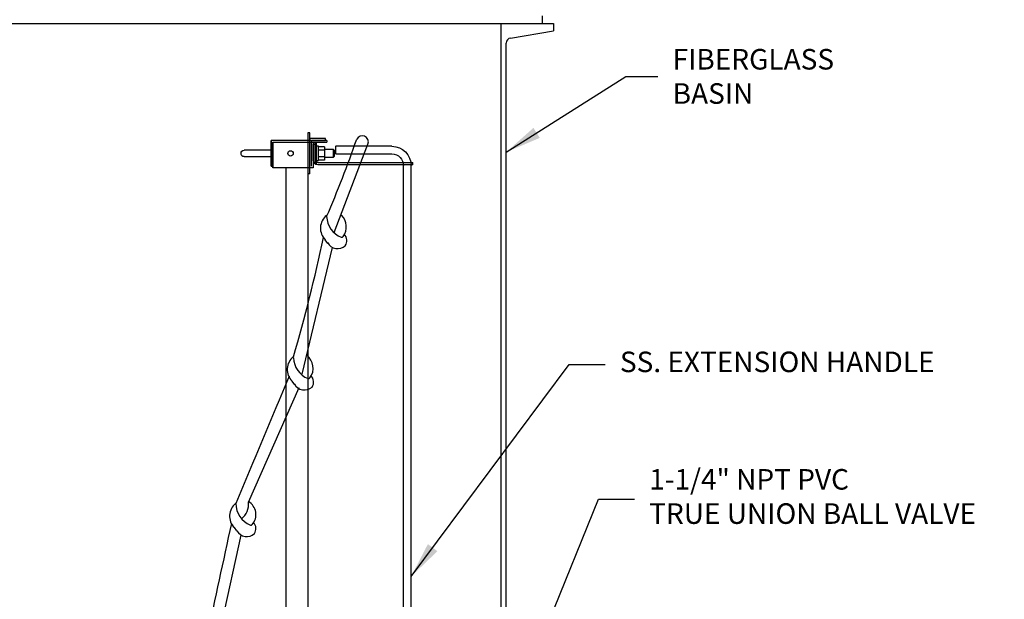
# Model space of a CAD drawing. Extents: x -8 to 264, y -4 to 172.
# Drawn here: x 153 to 201, y 78 to 106 of the extents above; entities that cross this region are included whole.
import ezdxf

# ---------------------------------------------------------------- set-up
doc = ezdxf.new("R2010")
doc.units = 0
doc.header["$LTSCALE"] = 4
doc.header["$MEASUREMENT"] = 0
doc.layers.add('DIM', color=1, linetype='CONTINUOUS')
doc.layers.add('OBJ', color=7, linetype='CONTINUOUS')
doc.styles.get("Standard").update_dxf_attribs({"font": 'arial.ttf', "height": 1})
doc.dimstyles.get("Standard").update_dxf_attribs({"dimscale": 8, "dimtxt": 0.18, "dimasz": 0.219, "dimexe": 0.18, "dimexo": 0.0625, "dimgap": 0.09, "dimtad": 0, "dimtih": 1, "dimtoh": 1, "dimdec": 4, "dimzin": 0, "dimdsep": 46, "dimtxsty": 'Standard', "dimcen": 0.09, "dimadec": 0, "dimazin": 0, "dimtfac": 1, "dimtdec": 4, "dimtofl": 0, "dimtmove": 0, "dimatfit": 3, "dimfxl": 1, "dimtolj": 1, "dimtzin": 0, "dimarcsym": 0})

msp = doc.modelspace()

# ---------------------------------------------------------------- linework, layer by layer
at = {"layer": 'OBJ'}
for p, q in [((178.34866, 106.16554), (178.34866, 105.79054)), ((143.79883, 105.79054), (178.89849, 105.79054)), ((144.34866, 105.79054), (178.34866, 105.79054)), ((178.89849, 105.79054), (178.89849, 105.43734)), ((168.21978, 95.62227), (169.87199, 99.92873)), ((165.15851, 98.85072), (165.23351, 98.85072)), ((166.67348, 88.74107), (168.14732, 94.89999)), ((167.9231, 95.09726), (167.79193, 95.27602)), ((166.30605, 88.22216), (166.17488, 88.40092)), ((164.05564, 82.51242), (166.5284, 88.08104)), ((163.49415, 81.11024), (163.36871, 81.27183)), ((162.54673, 75.64812), (163.70274, 80.907))]:
    msp.add_line(p, q, dxfattribs=at)
at = {"layer": 'OBJ', "extrusion": (-6.12303e-17, 1, 6.12303e-17)}
for p, q in [((176.34866, 62.11554), (176.34866, 105.79264)), ((176.59866, 63.38592), (176.59866, 104.84156)), ((166.94418, 100.47572), (166.94418, 33.89554)), ((167.04918, 100.47572), (166.94418, 100.47572)), ((167.04918, 98.47572), (167.04918, 100.47572)), ((167.79918, 100.20542), (167.07918, 100.20542)), ((167.79918, 100.10072), (167.79918, 100.20542)), ((165.15851, 98.85072), (165.15851, 100.10072)), ((167.12388, 100.10072), (165.15851, 100.10072)), ((165.18297, 98.85072), (165.18297, 100.10072)), ((165.23351, 98.77602), (165.23351, 100.02602)), ((165.23351, 100.02602), (167.87388, 100.02602)), ((165.25765, 98.77602), (165.25765, 100.026)), ((167.12388, 98.85072), (167.12388, 100.10072)), ((167.12388, 100.10072), (167.79918, 100.10072)), ((167.87388, 100.10002), (167.15388, 100.10002)), ((167.19855, 100.02602), (167.19855, 98.77602)), ((167.19858, 99.97572), (167.19858, 98.97572)), ((167.19867, 99.97572), (167.19858, 99.97572)), ((167.19858, 99.15322), (167.19858, 99.92322)), ((167.1993, 99.92322), (167.30358, 99.92322)), ((167.30358, 98.97572), (167.30358, 99.97572)), ((167.36358, 99.97572), (167.30358, 99.97572)), ((167.36358, 98.97572), (167.36358, 99.97572)), ((167.45718, 99.82732), (167.36363, 99.82732)), ((167.45718, 99.12444), (167.45718, 99.82732)), ((167.75218, 99.80017), (167.4572, 99.80017)), ((167.75218, 99.80017), (167.75218, 99.15127)), ((167.87388, 100.10002), (167.87388, 100.02602)), ((168.31418, 99.82176), (168.28418, 99.79176)), ((168.28418, 99.79176), (168.28418, 99.47676)), ((168.31418, 99.44676), (168.31418, 99.82176)), ((171.03418, 99.82176), (168.31418, 99.82176)), ((165.15738, 99.63197), (163.84873, 99.63197)), ((163.84873, 99.31947), (165.15738, 99.31947)), ((167.75218, 99.63795), (167.45719, 99.63795)), ((167.75218, 99.3135), (167.45719, 99.3135)), ((168.18918, 99.66322), (167.75218, 99.66322)), ((167.75218, 99.28822), (168.18918, 99.28822)), ((168.18918, 99.28822), (168.18918, 99.66322)), ((168.23918, 99.61322), (168.18918, 99.66322)), ((168.18918, 99.28822), (168.23918, 99.33822)), ((168.23918, 99.33822), (168.23918, 99.61322)), ((168.28418, 99.47676), (168.31418, 99.44676)), ((168.31418, 99.44676), (171.03418, 99.44676)), ((167.19855, 98.77602), (165.23351, 98.77602)), ((165.86618, 98.77602), (165.86618, 44.66554)), ((167.30358, 98.97572), (167.36358, 98.97572)), ((167.36363, 99.12444), (167.45718, 99.12444)), ((167.42858, 99.02822), (172.04951, 99.02822)), ((172.04951, 98.92322), (167.42858, 98.92322)), ((167.75218, 99.15127), (167.4572, 99.15127)), ((171.59668, 64.63426), (171.59668, 98.88426)), ((171.97168, 64.63426), (171.97168, 98.88426)), ((172.04951, 98.92322), (172.04951, 99.02822)), ((167.04918, 98.47572), (166.94418, 98.47572))]:
    msp.add_line(p, q, dxfattribs=at)
at = {"layer": 'OBJ', "extrusion": (0, 1, -1.83691e-16)}
msp.add_line((176.80748, 105.08815), (178.89849, 105.43734), dxfattribs=at)
at = {"layer": 'OBJ'}
msp.add_circle((166.10387, 99.47572), 0.1311, dxfattribs=at)
for centre, radius, start, end in [((176.84866, 104.84156), 0.25, 99.480762, 180), ((115.7213, 118.843), 56.7621, 336.7156, 340.787352), ((169.59161, 100.03382), 0.29942, 339.45264, 154.228176), ((168.34959, 95.83866), 0.79218, 128.232456, 225.658427), ((168.99865, 96.45378), 1.13932, 182.444027, 247.914318), ((168.02736, 95.90221), 0.79218, 323.518404, 46.092505), ((93.71144, 110.92386), 75.60448, 343.6065131, 348.1381478), ((168.59559, 95.47711), 0.08306, 251.845708, 328.6571), ((168.42702, 95.2306), 0.41676, 324.353455, 46.699719), ((168.39269, 95.39362), 0.55125, 207.883825, 312.581607), ((166.41032, 89.02711), 0.79218, 323.518404, 52.872848), ((166.73255, 88.96356), 0.79218, 128.232456, 225.658427), ((167.3816, 89.57868), 1.13932, 182.444027, 247.914318), ((166.80998, 88.3555), 0.41676, 324.353455, 46.699719), ((7277.89454, -2900.80717), 7714.61852, 157.200699145, 157.250571191), ((166.77565, 88.51852), 0.55125, 207.883825, 312.581607), ((166.97854, 88.60201), 0.08306, 251.845708, 328.6571), ((163.92637, 81.83446), 0.79218, 128.232456, 225.254425), ((164.57543, 82.44959), 1.13932, 180.006732, 247.914318), ((163.15077, 82.40944), 0.91071, 308.623447, 6.492304), ((163.66985, 81.90851), 0.7471, 319.872481, 58.285385), ((9010.20638, -1845.72948), 9054.45848, 167.710847178, 167.746266882), ((164.0038, 81.22641), 0.41676, 324.353455, 43.772503), ((163.96947, 81.38942), 0.55125, 210.428225, 312.581607), ((164.17237, 81.47291), 0.08306, 251.845708, 328.6571)]:
    msp.add_arc(centre, radius, start, end, dxfattribs=at)
at = {"layer": 'OBJ', "extrusion": (1.83691e-16, -1.22461e-16, -1)}
for centre, radius, start, end in [((-167.07918, 100.17542), 0.03, 360, 90), ((-167.15388, 100.07002), 0.03, 2.677299, 90), ((-171.03418, 98.88426), 0.9375, 90, 180), ((-163.84873, 99.47572), 0.15625, 270, 90), ((-171.03418, 98.88426), 0.5625, 90, 180), ((-167.42858, 99.15322), 0.23, 270, 0), ((-167.42858, 99.15322), 0.125, 270, 360)]:
    msp.add_arc(centre, radius, start, end, dxfattribs=at)

# ---------------------------------------------------------------- texts
at = {"layer": 'DIM', "char_height": 1, "attachment_point": 4}
for s, insert in [('\\A1;FIBERGLASS\\PBASIN', (184.69875, 103.22185)), ('SS. EXTENSION HANDLE', (182.13191, 89.20604)), ('1-1/4" NPT PVC\\PTRUE UNION BALL VALVE', (183.55597, 82.65942))]:
    msp.add_mtext(s, dxfattribs=dict(at, insert=insert))

# ---------------------------------------------------------------- leaders
at = {"layer": 'DIM', "annotation_type": 0, "has_hookline": 1, "hookline_direction": 0}
for points, text_width in [([(176.59866, 99.53688), (182.41438, 103.22185), (183.97875, 103.22185)], 8.58527), ([(171.97168, 78.89456), (179.65991, 89.20604), (181.41191, 89.20604)], 16.63029), ([(173.70676, 64.37708), (181.08397, 82.65942), (182.83597, 82.65942)], 17.2824)]:
    msp.add_leader(points, dimstyle='Standard', dxfattribs=dict(at, text_width=text_width))

doc.saveas('drawing.dxf')
